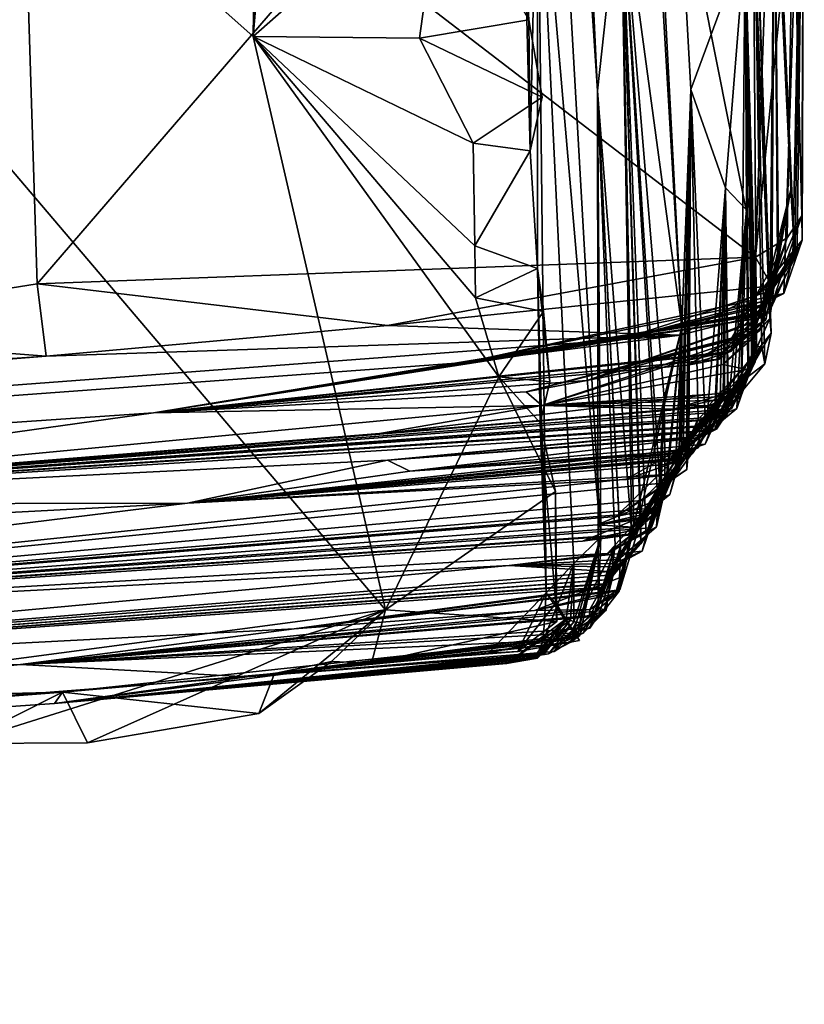
# Model space of a CAD drawing. Units: metres. Extents: x 27.22 to 29.72, y -1.81 to 0.71.
# Drawn here: x 29.5 to 29.72, y -1.78 to -1.5 of the extents above; entities that cross this region are included whole.
import ezdxf

# ---------------------------------------------------------------- set-up
doc = ezdxf.new("R2010")
doc.units = ezdxf.units.M

msp = doc.modelspace()

# ---------------------------------------------------------------- linework, layer by layer
at = {"layer": '1'}
for points in [[(29.7068, -1.47557, 10.51464), (29.57923, 0.50667, 12.6016), (29.69142, -1.51729, 12.18551)], [(29.68893, -1.58447, 12.73084), (29.69142, -1.51729, 12.18551), (29.57923, 0.50667, 12.6016)], [(29.57923, 0.50667, 12.6016), (29.58022, 0.2606, 14.16663), (29.68893, -1.58447, 12.73084)], [(29.58022, 0.2606, 14.16663), (29.67158, -1.45703, 13.78681), (29.68893, -1.58447, 12.73084)], [(29.58022, 0.2606, 14.16663), (29.66505, -1.51764, 14.83921), (29.67158, -1.45703, 13.78681)], [(29.58022, 0.2606, 14.16663), (29.58611, -0.01652, 15.10694), (29.66505, -1.51764, 14.83921)], [(29.64937, 0.01046, 8.64819), (29.7089, -1.43342, 10.11812), (29.71386, -1.58214, 9.83956)], [(29.64937, 0.01046, 8.64819), (29.71386, -1.58214, 9.83956), (29.71512, -1.44854, 9.40534)], [(29.66505, -1.51764, 14.83921), (29.58611, -0.01652, 15.10694), (29.62184, -0.86968, 15.68827)], [(29.66505, -1.51764, 14.83921), (29.62184, -0.86968, 15.68827), (29.66598, -1.64403, 15.13689)], [(29.62184, -0.86968, 15.68827), (29.64804, -1.43698, 15.6924), (29.66598, -1.64403, 15.13689)], [(29.71973, -1.54561, 9.14037), (29.69549, -0.99423, 8.98028), (29.71512, -1.44854, 9.40534)], [(29.69549, -0.99423, 8.98028), (29.71973, -1.54561, 9.14037), (29.72093, -1.56504, 8.96384)], [(29.69549, -0.99423, 8.98028), (29.72093, -1.56504, 8.96384), (29.72359, -1.40194, 8.70795)], [(29.57286, -1.13511, 15.79409), (29.15521, -1.13566, 15.79378), (29.56741, -1.50225, 15.78784)], [(29.15521, -1.13566, 15.79378), (29.38004, -1.69454, 15.77995), (29.60498, -1.66465, 15.78071)], [(29.56741, -1.50225, 15.78784), (29.15521, -1.13566, 15.79378), (29.60498, -1.66465, 15.78071)], [(29.58701, -1.27214, 15.79151), (29.57286, -1.13511, 15.79409), (29.56741, -1.50225, 15.78784)], [(29.58701, -1.27214, 15.79151), (29.56741, -1.50225, 15.78784), (29.62118, -1.45483, 15.78552)], [(29.70973, -1.56476, 8.45586), (29.69103, -1.47077, 8.37133), (29.71629, -1.38115, 8.3499)], [(29.70973, -1.56476, 8.45586), (29.71629, -1.38115, 8.3499), (29.72043, -1.4558, 8.41288)], [(29.71777, -1.57507, 8.77333), (29.72359, -1.40194, 8.70795), (29.72039, -1.56474, 8.81791)], [(29.72359, -1.40194, 8.70795), (29.71777, -1.57507, 8.77333), (29.72297, -1.56, 8.70044)], [(29.72039, -1.56474, 8.81791), (29.72359, -1.40194, 8.70795), (29.72156, -1.56191, 8.89594)], [(29.72043, -1.4558, 8.41288), (29.72359, -1.40194, 8.70795), (29.72292, -1.55308, 8.49489)], [(29.72359, -1.40194, 8.70795), (29.72093, -1.56504, 8.96384), (29.72156, -1.56191, 8.89594)], [(29.72292, -1.55308, 8.49489), (29.72359, -1.40194, 8.70795), (29.72297, -1.56, 8.70044)], [(29.42073, -1.58599, 8.25608), (29.50108, -1.40672, 8.18847), (29.50624, -1.57231, 8.2971)], [(29.50624, -1.57231, 8.2971), (29.50108, -1.40672, 8.18847), (29.59118, -1.47377, 8.29103)], [(29.71005, -1.58994, 10.1488), (29.7089, -1.43342, 10.11812), (29.7068, -1.47557, 10.51464)], [(29.71244, -1.59495, 9.97941), (29.71423, -1.58634, 9.9646), (29.7089, -1.43342, 10.11812)], [(29.7089, -1.43342, 10.11812), (29.71423, -1.58634, 9.9646), (29.71386, -1.58214, 9.83956)], [(29.71005, -1.58994, 10.1488), (29.71154, -1.59025, 10.10192), (29.7089, -1.43342, 10.11812)], [(29.71154, -1.59025, 10.10192), (29.71244, -1.59495, 9.97941), (29.7089, -1.43342, 10.11812)], [(29.64804, -1.43698, 15.6924), (29.64458, -1.48223, 15.76532), (29.64596, -1.53468, 15.78234)], [(29.64596, -1.53468, 15.78234), (29.648, -1.56797, 15.78103), (29.64804, -1.43698, 15.6924)], [(29.648, -1.56797, 15.78103), (29.65042, -1.65988, 15.74373), (29.64804, -1.43698, 15.6924)], [(29.66598, -1.64403, 15.13689), (29.64804, -1.43698, 15.6924), (29.65834, -1.65159, 15.51467)], [(29.64804, -1.43698, 15.6924), (29.65042, -1.65988, 15.74373), (29.65834, -1.65159, 15.51467)], [(29.71512, -1.44854, 9.40534), (29.71386, -1.58214, 9.83956), (29.71597, -1.56551, 9.67025)], [(29.71973, -1.54561, 9.14037), (29.71512, -1.44854, 9.40534), (29.71444, -1.57593, 9.58143)], [(29.71512, -1.44854, 9.40534), (29.7163, -1.56437, 9.60419), (29.71444, -1.57593, 9.58143)], [(29.71512, -1.44854, 9.40534), (29.71597, -1.56551, 9.67025), (29.7163, -1.56437, 9.60419)], [(29.62118, -1.45483, 15.78552), (29.56741, -1.50225, 15.78784), (29.61461, -1.50271, 15.78546)], [(29.62118, -1.45483, 15.78552), (29.61461, -1.50271, 15.78546), (29.64556, -1.49753, 15.77962)], [(29.62118, -1.45483, 15.78552), (29.64556, -1.49753, 15.77962), (29.64458, -1.48223, 15.76532)], [(29.67474, -1.64335, 14.30626), (29.67158, -1.45703, 13.78681), (29.66505, -1.51764, 14.83921)], [(29.67158, -1.45703, 13.78681), (29.6788, -1.64369, 13.69598), (29.68201, -1.63192, 13.44994)], [(29.67158, -1.45703, 13.78681), (29.68201, -1.63192, 13.44994), (29.6828, -1.63063, 13.40093)], [(29.67158, -1.45703, 13.78681), (29.68386, -1.60473, 13.28195), (29.68893, -1.58447, 12.73084)], [(29.67158, -1.45703, 13.78681), (29.6828, -1.63063, 13.40093), (29.68386, -1.60473, 13.28195)], [(29.67158, -1.45703, 13.78681), (29.67725, -1.64595, 13.82769), (29.6788, -1.64369, 13.69598)], [(29.67725, -1.64595, 13.82769), (29.67158, -1.45703, 13.78681), (29.67724, -1.63952, 13.91712)], [(29.67158, -1.45703, 13.78681), (29.67474, -1.64335, 14.30626), (29.6753, -1.64118, 14.18384)], [(29.67158, -1.45703, 13.78681), (29.6753, -1.64118, 14.18384), (29.67724, -1.63952, 13.91712)], [(29.70973, -1.56476, 8.45586), (29.72043, -1.4558, 8.41288), (29.71873, -1.55927, 8.47377)], [(29.71873, -1.55927, 8.47377), (29.72043, -1.4558, 8.41288), (29.72292, -1.55308, 8.49489)], [(29.70973, -1.56476, 8.45586), (29.59118, -1.47377, 8.29103), (29.69103, -1.47077, 8.37133)], [(29.50624, -1.57231, 8.2971), (29.59118, -1.47377, 8.29103), (29.70973, -1.56476, 8.45586)], [(29.70131, -1.54509, 11.31968), (29.7068, -1.47557, 10.51464), (29.69142, -1.51729, 12.18551)], [(29.7068, -1.47557, 10.51464), (29.70131, -1.54509, 11.31968), (29.7072, -1.55138, 10.811)], [(29.7072, -1.55138, 10.811), (29.70566, -1.60401, 10.54224), (29.7068, -1.47557, 10.51464)], [(29.70566, -1.60401, 10.54224), (29.70876, -1.59585, 10.46691), (29.7068, -1.47557, 10.51464)], [(29.70917, -1.59504, 10.40282), (29.70971, -1.59444, 10.34757), (29.7068, -1.47557, 10.51464)], [(29.70971, -1.59444, 10.34757), (29.70788, -1.59823, 10.24836), (29.7068, -1.47557, 10.51464)], [(29.70788, -1.59823, 10.24836), (29.71005, -1.58994, 10.1488), (29.7068, -1.47557, 10.51464)], [(29.70876, -1.59585, 10.46691), (29.70917, -1.59504, 10.40282), (29.7068, -1.47557, 10.51464)], [(29.64458, -1.48223, 15.76532), (29.64556, -1.49753, 15.77962), (29.64596, -1.53468, 15.78234)], [(29.61461, -1.50271, 15.78546), (29.64935, -1.51942, 15.79135), (29.64556, -1.49753, 15.77962)], [(29.64596, -1.53468, 15.78234), (29.64556, -1.49753, 15.77962), (29.64935, -1.51942, 15.79135)], [(29.61461, -1.50271, 15.78546), (29.56741, -1.50225, 15.78784), (29.62978, -1.5325, 15.78595)], [(29.56741, -1.50225, 15.78784), (29.60498, -1.66465, 15.78071), (29.63708, -1.59863, 15.785)], [(29.63045, -1.57628, 15.78568), (29.56741, -1.50225, 15.78784), (29.63708, -1.59863, 15.785)], [(29.62978, -1.5325, 15.78595), (29.56741, -1.50225, 15.78784), (29.63027, -1.56161, 15.78603)], [(29.63027, -1.56161, 15.78603), (29.56741, -1.50225, 15.78784), (29.63045, -1.57628, 15.78568)], [(29.61461, -1.50271, 15.78546), (29.62978, -1.5325, 15.78595), (29.64935, -1.51942, 15.79135)], [(29.62978, -1.5325, 15.78595), (29.64596, -1.53468, 15.78234), (29.64935, -1.51942, 15.79135)], [(29.66505, -1.51764, 14.83921), (29.67005, -1.64649, 14.73531), (29.67149, -1.64718, 14.58707)], [(29.66505, -1.51764, 14.83921), (29.67149, -1.64718, 14.58707), (29.67154, -1.64666, 14.55129)], [(29.66505, -1.51764, 14.83921), (29.67154, -1.64666, 14.55129), (29.67474, -1.64335, 14.30626)], [(29.66505, -1.51764, 14.83921), (29.66598, -1.64403, 15.13689), (29.66522, -1.66419, 15.02307)], [(29.67005, -1.64649, 14.73531), (29.66505, -1.51764, 14.83921), (29.66522, -1.66419, 15.02307)], [(29.68875, -1.61994, 12.5151), (29.69142, -1.51729, 12.18551), (29.68893, -1.58447, 12.73084)], [(29.68875, -1.61994, 12.5151), (29.68926, -1.61901, 12.45844), (29.69142, -1.51729, 12.18551)], [(29.69142, -1.51729, 12.18551), (29.68926, -1.61901, 12.45844), (29.69025, -1.6172, 12.41548)], [(29.69076, -1.6165, 12.37948), (29.69142, -1.51729, 12.18551), (29.69025, -1.6172, 12.41548)], [(29.6909, -1.61801, 12.32205), (29.69029, -1.6249, 12.17665), (29.69142, -1.51729, 12.18551)], [(29.69029, -1.6249, 12.17665), (29.69032, -1.62116, 12.14114), (29.69142, -1.51729, 12.18551)], [(29.69032, -1.62116, 12.14114), (29.69352, -1.61053, 11.93035), (29.69142, -1.51729, 12.18551)], [(29.6909, -1.61801, 12.32205), (29.69142, -1.51729, 12.18551), (29.69076, -1.6165, 12.37948)], [(29.70131, -1.54509, 11.31968), (29.69142, -1.51729, 12.18551), (29.69567, -1.61491, 11.62785)], [(29.69142, -1.51729, 12.18551), (29.69352, -1.61053, 11.93035), (29.69567, -1.61491, 11.62785)], [(29.62978, -1.5325, 15.78595), (29.63027, -1.56161, 15.78603), (29.64596, -1.53468, 15.78234)], [(29.64596, -1.53468, 15.78234), (29.63027, -1.56161, 15.78603), (29.648, -1.56797, 15.78103)], [(29.69567, -1.61491, 11.62785), (29.69864, -1.60571, 11.41437), (29.70131, -1.54509, 11.31968)], [(29.70131, -1.54509, 11.31968), (29.69864, -1.60571, 11.41437), (29.6981, -1.61156, 11.38069)], [(29.6981, -1.61156, 11.38069), (29.69977, -1.60459, 11.31106), (29.70131, -1.54509, 11.31968)], [(29.69977, -1.60459, 11.31106), (29.70062, -1.6048, 11.27625), (29.70131, -1.54509, 11.31968)], [(29.70062, -1.6048, 11.27625), (29.70102, -1.60312, 11.20271), (29.70131, -1.54509, 11.31968)], [(29.70102, -1.60312, 11.20271), (29.702, -1.60362, 11.14088), (29.70131, -1.54509, 11.31968)], [(29.702, -1.60362, 11.14088), (29.70194, -1.60863, 10.96555), (29.70131, -1.54509, 11.31968)], [(29.70131, -1.54509, 11.31968), (29.70194, -1.60863, 10.96555), (29.7072, -1.55138, 10.811)], [(29.71111, -1.58051, 9.13736), (29.71211, -1.58186, 9.00018), (29.71973, -1.54561, 9.14037)], [(29.71267, -1.58252, 9.25775), (29.71111, -1.58051, 9.13736), (29.71973, -1.54561, 9.14037)], [(29.71973, -1.54561, 9.14037), (29.71211, -1.58186, 9.00018), (29.72093, -1.56504, 8.96384)], [(29.71973, -1.54561, 9.14037), (29.71403, -1.57563, 9.33067), (29.71267, -1.58252, 9.25775)], [(29.71403, -1.57563, 9.33067), (29.71973, -1.54561, 9.14037), (29.71444, -1.57593, 9.58143)], [(29.70194, -1.60863, 10.96555), (29.70311, -1.60686, 10.86298), (29.7072, -1.55138, 10.811)], [(29.70311, -1.60686, 10.86298), (29.70758, -1.59693, 10.76788), (29.7072, -1.55138, 10.811)], [(29.70758, -1.59693, 10.76788), (29.70448, -1.60767, 10.60574), (29.7072, -1.55138, 10.811)], [(29.70448, -1.60767, 10.60574), (29.70566, -1.60401, 10.54224), (29.7072, -1.55138, 10.811)], [(29.7135, -1.58054, 8.56854), (29.71063, -1.58124, 8.5061), (29.72292, -1.55308, 8.49489)], [(29.71063, -1.58124, 8.5061), (29.71873, -1.55927, 8.47377), (29.72292, -1.55308, 8.49489)], [(29.7135, -1.58054, 8.56854), (29.72292, -1.55308, 8.49489), (29.72297, -1.56, 8.70044)], [(29.63027, -1.56161, 15.78603), (29.63045, -1.57628, 15.78568), (29.648, -1.56797, 15.78103)], [(29.71777, -1.57507, 8.77333), (29.70544, -1.58142, 8.70425), (29.72297, -1.56, 8.70044)], [(29.70544, -1.58142, 8.70425), (29.7135, -1.58054, 8.56854), (29.72297, -1.56, 8.70044)], [(29.71442, -1.57292, 8.48008), (29.70973, -1.56476, 8.45586), (29.71873, -1.55927, 8.47377)], [(29.71063, -1.58124, 8.5061), (29.71442, -1.57292, 8.48008), (29.71873, -1.55927, 8.47377)], [(29.7109, -1.58567, 9.62599), (29.70285, -1.58788, 9.58978), (29.7163, -1.56437, 9.60419)], [(29.70285, -1.58788, 9.58978), (29.71444, -1.57593, 9.58143), (29.7163, -1.56437, 9.60419)], [(29.71083, -1.57905, 8.91375), (29.71235, -1.5781, 8.87539), (29.72156, -1.56191, 8.89594)], [(29.72093, -1.56504, 8.96384), (29.71083, -1.57905, 8.91375), (29.72156, -1.56191, 8.89594)], [(29.71597, -1.56551, 9.67025), (29.7109, -1.58567, 9.62599), (29.7163, -1.56437, 9.60419)], [(29.71235, -1.5781, 8.87539), (29.71316, -1.57459, 8.8561), (29.72156, -1.56191, 8.89594)], [(29.72156, -1.56191, 8.89594), (29.71316, -1.57459, 8.8561), (29.72039, -1.56474, 8.81791)], [(29.60551, -1.58416, 8.38779), (29.50624, -1.57231, 8.2971), (29.70973, -1.56476, 8.45586)], [(29.71442, -1.57292, 8.48008), (29.60551, -1.58416, 8.38779), (29.70973, -1.56476, 8.45586)], [(29.70552, -1.58023, 8.94818), (29.71083, -1.57905, 8.91375), (29.72093, -1.56504, 8.96384)], [(29.71211, -1.58186, 9.00018), (29.70552, -1.58023, 8.94818), (29.72093, -1.56504, 8.96384)], [(29.70846, -1.5882, 9.72866), (29.70906, -1.58674, 9.68615), (29.71597, -1.56551, 9.67025)], [(29.71386, -1.58214, 9.83956), (29.70846, -1.5882, 9.72866), (29.71597, -1.56551, 9.67025)], [(29.70906, -1.58674, 9.68615), (29.7109, -1.58567, 9.62599), (29.71597, -1.56551, 9.67025)], [(29.71316, -1.57459, 8.8561), (29.7118, -1.5773, 8.78775), (29.72039, -1.56474, 8.81791)], [(29.72039, -1.56474, 8.81791), (29.7118, -1.5773, 8.78775), (29.71777, -1.57507, 8.77333)], [(29.63045, -1.57628, 15.78568), (29.64972, -1.58021, 15.78796), (29.648, -1.56797, 15.78103)], [(29.648, -1.56797, 15.78103), (29.64972, -1.58021, 15.78796), (29.65152, -1.60007, 15.78968)], [(29.64881, -1.61167, 15.77947), (29.648, -1.56797, 15.78103), (29.65152, -1.60007, 15.78968)], [(29.648, -1.56797, 15.78103), (29.64881, -1.61167, 15.77947), (29.65042, -1.65988, 15.74373)], [(29.50878, -1.59282, 8.32425), (29.42073, -1.58599, 8.25608), (29.50624, -1.57231, 8.2971)], [(29.60551, -1.58416, 8.38779), (29.50878, -1.59282, 8.32425), (29.50624, -1.57231, 8.2971)], [(29.68844, -1.58687, 8.48326), (29.60551, -1.58416, 8.38779), (29.71442, -1.57292, 8.48008)], [(29.71063, -1.58124, 8.5061), (29.68844, -1.58687, 8.48326), (29.71442, -1.57292, 8.48008)], [(29.7118, -1.5773, 8.78775), (29.62756, -1.59459, 8.72094), (29.71777, -1.57507, 8.77333)], [(29.71777, -1.57507, 8.77333), (29.62756, -1.59459, 8.72094), (29.70544, -1.58142, 8.70425)], [(29.67319, -1.58761, 8.83684), (29.7118, -1.5773, 8.78775), (29.71316, -1.57459, 8.8561)], [(29.71235, -1.5781, 8.87539), (29.67319, -1.58761, 8.83684), (29.71316, -1.57459, 8.8561)], [(29.70414, -1.58517, 9.44705), (29.70276, -1.59148, 9.32256), (29.71403, -1.57563, 9.33067)], [(29.70276, -1.59148, 9.32256), (29.71267, -1.58252, 9.25775), (29.71403, -1.57563, 9.33067)], [(29.70414, -1.58517, 9.44705), (29.71403, -1.57563, 9.33067), (29.70993, -1.58285, 9.47512)], [(29.70993, -1.58285, 9.47512), (29.71403, -1.57563, 9.33067), (29.71444, -1.57593, 9.58143)], [(29.67319, -1.58761, 8.83684), (29.62756, -1.59459, 8.72094), (29.7118, -1.5773, 8.78775)], [(29.63045, -1.57628, 15.78568), (29.63708, -1.59863, 15.785), (29.64972, -1.58021, 15.78796)], [(29.71083, -1.57905, 8.91375), (29.67319, -1.58761, 8.83684), (29.71235, -1.5781, 8.87539)], [(29.71444, -1.57593, 9.58143), (29.70285, -1.58788, 9.58978), (29.70993, -1.58285, 9.47512)], [(29.5392, -1.60884, 9.29003), (29.71111, -1.58051, 9.13736), (29.69998, -1.59216, 9.18954)], [(29.5392, -1.60884, 9.29003), (29.71211, -1.58186, 9.00018), (29.71111, -1.58051, 9.13736)], [(29.62756, -1.59459, 8.72094), (29.71063, -1.58124, 8.5061), (29.7135, -1.58054, 8.56854)], [(29.62756, -1.59459, 8.72094), (29.7135, -1.58054, 8.56854), (29.70544, -1.58142, 8.70425)], [(29.62756, -1.59459, 8.72094), (29.68844, -1.58687, 8.48326), (29.71063, -1.58124, 8.5061)], [(29.63708, -1.59863, 15.785), (29.65152, -1.60007, 15.78968), (29.64972, -1.58021, 15.78796)], [(29.70552, -1.58023, 8.94818), (29.67319, -1.58761, 8.83684), (29.71083, -1.57905, 8.91375)], [(29.71211, -1.58186, 9.00018), (29.67319, -1.58761, 8.83684), (29.70552, -1.58023, 8.94818)], [(29.69998, -1.59216, 9.18954), (29.71111, -1.58051, 9.13736), (29.71267, -1.58252, 9.25775)], [(29.5392, -1.60884, 9.29003), (29.67319, -1.58761, 8.83684), (29.71211, -1.58186, 9.00018)], [(29.70285, -1.58788, 9.58978), (29.66196, -1.59967, 9.44356), (29.70993, -1.58285, 9.47512)], [(29.70993, -1.58285, 9.47512), (29.66196, -1.59967, 9.44356), (29.70414, -1.58517, 9.44705)], [(29.69057, -1.59536, 9.27057), (29.69946, -1.59362, 9.23655), (29.71267, -1.58252, 9.25775)], [(29.70276, -1.59148, 9.32256), (29.69057, -1.59536, 9.27057), (29.71267, -1.58252, 9.25775)], [(29.69946, -1.59362, 9.23655), (29.69998, -1.59216, 9.18954), (29.71267, -1.58252, 9.25775)], [(29.70051, -1.59519, 9.83928), (29.70846, -1.5882, 9.72866), (29.71386, -1.58214, 9.83956)], [(29.70735, -1.59661, 9.85852), (29.70051, -1.59519, 9.83928), (29.71386, -1.58214, 9.83956)], [(29.70462, -1.60315, 9.93853), (29.70735, -1.59661, 9.85852), (29.71386, -1.58214, 9.83956)], [(29.71423, -1.58634, 9.9646), (29.70462, -1.60315, 9.93853), (29.71386, -1.58214, 9.83956)], [(27.90961, -1.72032, 10.25552), (29.50878, -1.59282, 8.32425), (29.68844, -1.58687, 8.48326)], [(29.62756, -1.59459, 8.72094), (27.90961, -1.72032, 10.25552), (29.68844, -1.58687, 8.48326)], [(29.50878, -1.59282, 8.32425), (29.32618, -1.60537, 8.22802), (29.42073, -1.58599, 8.25608)], [(29.50878, -1.59282, 8.32425), (29.60551, -1.58416, 8.38779), (29.68844, -1.58687, 8.48326)], [(29.70906, -1.58674, 9.68615), (29.64477, -1.6029, 9.57496), (29.7109, -1.58567, 9.62599)], [(29.7109, -1.58567, 9.62599), (29.64477, -1.6029, 9.57496), (29.70285, -1.58788, 9.58978)], [(29.64928, -1.60681, 9.83721), (29.64477, -1.6029, 9.57496), (29.70906, -1.58674, 9.68615)], [(29.64928, -1.60681, 9.83721), (29.70906, -1.58674, 9.68615), (29.70846, -1.5882, 9.72866)], [(29.66196, -1.59967, 9.44356), (29.70276, -1.59148, 9.32256), (29.70414, -1.58517, 9.44705)], [(29.68807, -1.62368, 12.70161), (29.67511, -1.64123, 12.63787), (29.68893, -1.58447, 12.73084)], [(29.67511, -1.64123, 12.63787), (29.6767, -1.63911, 12.50897), (29.68893, -1.58447, 12.73084)], [(29.68893, -1.58447, 12.73084), (29.6767, -1.63911, 12.50897), (29.68875, -1.61994, 12.5151)], [(29.68386, -1.60473, 13.28195), (29.68422, -1.63053, 13.18555), (29.68893, -1.58447, 12.73084)], [(29.68422, -1.63053, 13.18555), (29.685, -1.62489, 12.93258), (29.68893, -1.58447, 12.73084)], [(29.685, -1.62489, 12.93258), (29.68709, -1.62521, 12.83911), (29.68893, -1.58447, 12.73084)], [(29.68709, -1.62521, 12.83911), (29.68712, -1.62395, 12.76714), (29.68893, -1.58447, 12.73084)], [(29.68712, -1.62395, 12.76714), (29.68807, -1.62368, 12.70161), (29.68893, -1.58447, 12.73084)], [(29.71244, -1.59495, 9.97941), (29.69889, -1.6053, 9.97935), (29.71423, -1.58634, 9.9646)], [(29.69889, -1.6053, 9.97935), (29.70462, -1.60315, 9.93853), (29.71423, -1.58634, 9.9646)], [(29.5392, -1.60884, 9.29003), (29.62756, -1.59459, 8.72094), (29.67319, -1.58761, 8.83684)], [(29.64477, -1.6029, 9.57496), (29.66196, -1.59967, 9.44356), (29.70285, -1.58788, 9.58978)], [(29.64928, -1.60681, 9.83721), (29.70846, -1.5882, 9.72866), (29.70051, -1.59519, 9.83928)], [(29.5392, -1.60884, 9.29003), (29.70276, -1.59148, 9.32256), (29.66196, -1.59967, 9.44356)], [(29.70276, -1.59148, 9.32256), (29.5392, -1.60884, 9.29003), (29.69057, -1.59536, 9.27057)], [(29.5392, -1.60884, 9.29003), (29.69998, -1.59216, 9.18954), (29.69946, -1.59362, 9.23655)], [(29.70251, -1.60434, 10.11664), (29.69641, -1.60692, 10.09624), (29.71154, -1.59025, 10.10192)], [(29.69641, -1.60692, 10.09624), (29.70481, -1.60407, 10.06817), (29.71154, -1.59025, 10.10192)], [(29.70296, -1.60293, 10.14297), (29.70251, -1.60434, 10.11664), (29.71005, -1.58994, 10.1488)], [(29.71005, -1.58994, 10.1488), (29.70251, -1.60434, 10.11664), (29.71154, -1.59025, 10.10192)], [(29.70788, -1.59823, 10.24836), (29.70296, -1.60293, 10.14297), (29.71005, -1.58994, 10.1488)], [(29.70481, -1.60407, 10.06817), (29.71244, -1.59495, 9.97941), (29.71154, -1.59025, 10.10192)], [(27.90961, -1.72032, 10.25552), (29.22149, -1.61414, 8.21303), (29.50878, -1.59282, 8.32425)], [(29.5392, -1.60884, 9.29003), (27.90961, -1.72032, 10.25552), (29.62756, -1.59459, 8.72094)], [(29.22149, -1.61414, 8.21303), (29.32618, -1.60537, 8.22802), (29.50878, -1.59282, 8.32425)], [(29.69946, -1.59362, 9.23655), (29.69057, -1.59536, 9.27057), (29.5392, -1.60884, 9.29003)], [(29.64928, -1.60681, 9.83721), (29.70051, -1.59519, 9.83928), (29.70735, -1.59661, 9.85852)], [(29.70144, -1.6098, 10.42944), (29.69304, -1.61112, 10.39336), (29.70917, -1.59504, 10.40282)], [(29.69304, -1.61112, 10.39336), (29.70298, -1.60776, 10.36872), (29.70917, -1.59504, 10.40282)], [(29.70481, -1.60407, 10.06817), (29.69889, -1.6053, 9.97935), (29.71244, -1.59495, 9.97941)], [(29.70298, -1.60776, 10.36872), (29.70017, -1.60854, 10.34142), (29.70971, -1.59444, 10.34757)], [(29.70017, -1.60854, 10.34142), (29.70056, -1.60692, 10.25842), (29.70971, -1.59444, 10.34757)], [(29.70971, -1.59444, 10.34757), (29.70056, -1.60692, 10.25842), (29.70788, -1.59823, 10.24836)], [(29.70876, -1.59585, 10.46691), (29.70144, -1.6098, 10.42944), (29.70917, -1.59504, 10.40282)], [(29.70917, -1.59504, 10.40282), (29.70298, -1.60776, 10.36872), (29.70971, -1.59444, 10.34757)], [(29.64928, -1.60681, 9.83721), (29.70735, -1.59661, 9.85852), (29.70462, -1.60315, 9.93853)], [(29.69875, -1.61349, 10.78542), (29.69151, -1.61575, 10.77171), (29.70758, -1.59693, 10.76788)], [(29.69151, -1.61575, 10.77171), (29.69815, -1.61378, 10.66244), (29.70758, -1.59693, 10.76788)], [(29.69815, -1.61378, 10.66244), (29.69851, -1.61256, 10.62347), (29.70758, -1.59693, 10.76788)], [(29.69816, -1.61053, 10.46263), (29.70144, -1.6098, 10.42944), (29.70876, -1.59585, 10.46691)], [(29.70566, -1.60401, 10.54224), (29.69816, -1.61053, 10.46263), (29.70876, -1.59585, 10.46691)], [(29.70758, -1.59693, 10.76788), (29.69851, -1.61256, 10.62347), (29.70448, -1.60767, 10.60574)], [(29.69875, -1.61349, 10.78542), (29.70758, -1.59693, 10.76788), (29.70311, -1.60686, 10.86298)], [(29.64477, -1.6029, 9.57496), (29.5392, -1.60884, 9.29003), (29.66196, -1.59967, 9.44356)], [(29.63708, -1.59863, 15.785), (29.60498, -1.66465, 15.78071), (29.6531, -1.63111, 15.78117)], [(29.64881, -1.61167, 15.77947), (29.63708, -1.59863, 15.785), (29.6531, -1.63111, 15.78117)], [(29.63708, -1.59863, 15.785), (29.64881, -1.61167, 15.77947), (29.65152, -1.60007, 15.78968)], [(29.70056, -1.60692, 10.25842), (29.70296, -1.60293, 10.14297), (29.70788, -1.59823, 10.24836)], [(29.64928, -1.60681, 9.83721), (29.5392, -1.60884, 9.29003), (29.64477, -1.6029, 9.57496)], [(29.60107, -1.61513, 10.16867), (29.68637, -1.60783, 10.13903), (29.70296, -1.60293, 10.14297)], [(29.70056, -1.60692, 10.25842), (29.60107, -1.61513, 10.16867), (29.70296, -1.60293, 10.14297)], [(29.69889, -1.6053, 9.97935), (29.64928, -1.60681, 9.83721), (29.70462, -1.60315, 9.93853)], [(29.68637, -1.60783, 10.13903), (29.70251, -1.60434, 10.11664), (29.70296, -1.60293, 10.14297)], [(29.69355, -1.61875, 11.22628), (29.68768, -1.62037, 11.18168), (29.70102, -1.60312, 11.20271)], [(29.68768, -1.62037, 11.18168), (29.69554, -1.61772, 11.16034), (29.70102, -1.60312, 11.20271)], [(29.69355, -1.61875, 11.22628), (29.70102, -1.60312, 11.20271), (29.70062, -1.6048, 11.27625)], [(29.70102, -1.60312, 11.20271), (29.69554, -1.61772, 11.16034), (29.702, -1.60362, 11.14088)], [(29.64928, -1.60681, 9.83721), (29.69889, -1.6053, 9.97935), (29.70481, -1.60407, 10.06817)], [(29.69641, -1.60692, 10.09624), (29.64928, -1.60681, 9.83721), (29.70481, -1.60407, 10.06817)], [(29.68292, -1.63257, 13.34507), (29.68171, -1.64116, 13.21822), (29.68386, -1.60473, 13.28195)], [(29.68171, -1.64116, 13.21822), (29.68422, -1.63053, 13.18555), (29.68386, -1.60473, 13.28195)], [(29.6828, -1.63063, 13.40093), (29.68292, -1.63257, 13.34507), (29.68386, -1.60473, 13.28195)], [(29.69004, -1.62179, 11.40705), (29.68432, -1.62352, 11.39224), (29.69864, -1.60571, 11.41437)], [(29.69864, -1.60571, 11.41437), (29.68432, -1.62352, 11.39224), (29.6981, -1.61156, 11.38069)], [(29.69186, -1.62052, 11.32156), (29.68563, -1.62243, 11.30505), (29.69977, -1.60459, 11.31106)], [(29.68563, -1.62243, 11.30505), (29.68652, -1.62177, 11.27204), (29.69977, -1.60459, 11.31106)], [(29.70251, -1.60434, 10.11664), (29.68637, -1.60783, 10.13903), (29.69641, -1.60692, 10.09624)], [(29.69977, -1.60459, 11.31106), (29.68652, -1.62177, 11.27204), (29.70062, -1.6048, 11.27625)], [(29.68652, -1.62177, 11.27204), (29.69355, -1.61875, 11.22628), (29.70062, -1.6048, 11.27625)], [(29.69554, -1.61772, 11.16034), (29.68801, -1.62016, 11.13945), (29.702, -1.60362, 11.14088)], [(29.68801, -1.62016, 11.13945), (29.68894, -1.61963, 11.03071), (29.702, -1.60362, 11.14088)], [(29.702, -1.60362, 11.14088), (29.68894, -1.61963, 11.03071), (29.70194, -1.60863, 10.96555)], [(29.69567, -1.61491, 11.62785), (29.69004, -1.62179, 11.40705), (29.69864, -1.60571, 11.41437)], [(29.6981, -1.61156, 11.38069), (29.69186, -1.62052, 11.32156), (29.69977, -1.60459, 11.31106)], [(29.70448, -1.60767, 10.60574), (29.69277, -1.61261, 10.53511), (29.70566, -1.60401, 10.54224)], [(29.70566, -1.60401, 10.54224), (29.69277, -1.61261, 10.53511), (29.69816, -1.61053, 10.46263)], [(27.90961, -1.72032, 10.25552), (29.5392, -1.60884, 9.29003), (29.35331, -1.63484, 10.39753)], [(29.64928, -1.60681, 9.83721), (29.35331, -1.63484, 10.39753), (29.5392, -1.60884, 9.29003)], [(29.35331, -1.63484, 10.39753), (29.64928, -1.60681, 9.83721), (29.60107, -1.61513, 10.16867)], [(29.35331, -1.63484, 10.39753), (29.60107, -1.61513, 10.16867), (29.70056, -1.60692, 10.25842)], [(29.70017, -1.60854, 10.34142), (29.35331, -1.63484, 10.39753), (29.70056, -1.60692, 10.25842)], [(29.69304, -1.61112, 10.39336), (29.35331, -1.63484, 10.39753), (29.70298, -1.60776, 10.36872)], [(29.70298, -1.60776, 10.36872), (29.35331, -1.63484, 10.39753), (29.70017, -1.60854, 10.34142)], [(29.60107, -1.61513, 10.16867), (29.64928, -1.60681, 9.83721), (29.68637, -1.60783, 10.13903)], [(29.68637, -1.60783, 10.13903), (29.64928, -1.60681, 9.83721), (29.69641, -1.60692, 10.09624)], [(29.68894, -1.61963, 11.03071), (29.69413, -1.61588, 10.87351), (29.70194, -1.60863, 10.96555)], [(29.69851, -1.61256, 10.62347), (29.69277, -1.61261, 10.53511), (29.70448, -1.60767, 10.60574)], [(29.70311, -1.60686, 10.86298), (29.69413, -1.61588, 10.87351), (29.69875, -1.61349, 10.78542)], [(29.70194, -1.60863, 10.96555), (29.69413, -1.61588, 10.87351), (29.70311, -1.60686, 10.86298)], [(29.69304, -1.61112, 10.39336), (29.70144, -1.6098, 10.42944), (29.35331, -1.63484, 10.39753)], [(29.35331, -1.63484, 10.39753), (29.70144, -1.6098, 10.42944), (29.69816, -1.61053, 10.46263)], [(29.69277, -1.61261, 10.53511), (29.35331, -1.63484, 10.39753), (29.69816, -1.61053, 10.46263)], [(29.6532, -1.6628, 15.76291), (29.64881, -1.61167, 15.77947), (29.6531, -1.63111, 15.78117)], [(29.65042, -1.65988, 15.74373), (29.64881, -1.61167, 15.77947), (29.6532, -1.6628, 15.76291)], [(29.68432, -1.62352, 11.39224), (29.69186, -1.62052, 11.32156), (29.6981, -1.61156, 11.38069)], [(29.68515, -1.62859, 12.02172), (29.68757, -1.62611, 11.82015), (29.69352, -1.61053, 11.93035)], [(29.69032, -1.62116, 12.14114), (29.68515, -1.62859, 12.02172), (29.69352, -1.61053, 11.93035)], [(29.69352, -1.61053, 11.93035), (29.68757, -1.62611, 11.82015), (29.69567, -1.61491, 11.62785)], [(29.69815, -1.61378, 10.66244), (29.35331, -1.63484, 10.39753), (29.69851, -1.61256, 10.62347)], [(29.69851, -1.61256, 10.62347), (29.35331, -1.63484, 10.39753), (29.69277, -1.61261, 10.53511)], [(29.60555, -1.62224, 10.80543), (29.35331, -1.63484, 10.39753), (29.69815, -1.61378, 10.66244)], [(29.69413, -1.61588, 10.87351), (29.60555, -1.62224, 10.80543), (29.69875, -1.61349, 10.78542)], [(29.69875, -1.61349, 10.78542), (29.60555, -1.62224, 10.80543), (29.69151, -1.61575, 10.77171)], [(29.69151, -1.61575, 10.77171), (29.60555, -1.62224, 10.80543), (29.69815, -1.61378, 10.66244)], [(29.61185, -1.62543, 11.08505), (29.60555, -1.62224, 10.80543), (29.69413, -1.61588, 10.87351)], [(29.61185, -1.62543, 11.08505), (29.69413, -1.61588, 10.87351), (29.68894, -1.61963, 11.03071)], [(29.67307, -1.62771, 11.61594), (29.69004, -1.62179, 11.40705), (29.69567, -1.61491, 11.62785)], [(29.68757, -1.62611, 11.82015), (29.67307, -1.62771, 11.61594), (29.69567, -1.61491, 11.62785)], [(29.67709, -1.63855, 12.46386), (29.68123, -1.63688, 12.39784), (29.69025, -1.6172, 12.41548)], [(29.68926, -1.61901, 12.45844), (29.67709, -1.63855, 12.46386), (29.69025, -1.6172, 12.41548)], [(29.68123, -1.63688, 12.39784), (29.68209, -1.63575, 12.35679), (29.69076, -1.6165, 12.37948)], [(29.68123, -1.63688, 12.39784), (29.69076, -1.6165, 12.37948), (29.69025, -1.6172, 12.41548)], [(29.69076, -1.6165, 12.37948), (29.68209, -1.63575, 12.35679), (29.6909, -1.61801, 12.32205)], [(29.54888, -1.63444, 11.41573), (29.68768, -1.62037, 11.18168), (29.69355, -1.61875, 11.22628)], [(29.68652, -1.62177, 11.27204), (29.54888, -1.63444, 11.41573), (29.69355, -1.61875, 11.22628)], [(29.68768, -1.62037, 11.18168), (29.61185, -1.62543, 11.08505), (29.69554, -1.61772, 11.16034)], [(29.69554, -1.61772, 11.16034), (29.61185, -1.62543, 11.08505), (29.68801, -1.62016, 11.13945)], [(29.68801, -1.62016, 11.13945), (29.61185, -1.62543, 11.08505), (29.68894, -1.61963, 11.03071)], [(29.68209, -1.63575, 12.35679), (29.67025, -1.63824, 12.24263), (29.6909, -1.61801, 12.32205)], [(29.67025, -1.63824, 12.24263), (29.69029, -1.6249, 12.17665), (29.6909, -1.61801, 12.32205)], [(29.6767, -1.63911, 12.50897), (29.6855, -1.632, 12.48876), (29.68875, -1.61994, 12.5151)], [(29.6855, -1.632, 12.48876), (29.67709, -1.63855, 12.46386), (29.68926, -1.61901, 12.45844)], [(29.68875, -1.61994, 12.5151), (29.6855, -1.632, 12.48876), (29.68926, -1.61901, 12.45844)], [(29.54888, -1.63444, 11.41573), (29.35331, -1.63484, 10.39753), (29.60555, -1.62224, 10.80543)], [(29.54888, -1.63444, 11.41573), (29.61185, -1.62543, 11.08505), (29.68768, -1.62037, 11.18168)], [(29.68432, -1.62352, 11.39224), (29.54888, -1.63444, 11.41573), (29.69186, -1.62052, 11.32156)], [(29.54888, -1.63444, 11.41573), (29.68563, -1.62243, 11.30505), (29.69186, -1.62052, 11.32156)], [(29.68563, -1.62243, 11.30505), (29.54888, -1.63444, 11.41573), (29.68652, -1.62177, 11.27204)], [(29.67307, -1.62771, 11.61594), (29.54888, -1.63444, 11.41573), (29.69004, -1.62179, 11.40705)], [(29.69004, -1.62179, 11.40705), (29.54888, -1.63444, 11.41573), (29.68432, -1.62352, 11.39224)], [(29.54888, -1.63444, 11.41573), (29.60555, -1.62224, 10.80543), (29.61185, -1.62543, 11.08505)], [(29.69032, -1.62116, 12.14114), (29.67743, -1.63373, 12.14599), (29.68515, -1.62859, 12.02172)], [(29.69029, -1.6249, 12.17665), (29.67743, -1.63373, 12.14599), (29.69032, -1.62116, 12.14114)], [(29.67025, -1.63824, 12.24263), (29.67743, -1.63373, 12.14599), (29.69029, -1.6249, 12.17665)], [(29.68709, -1.62521, 12.83911), (29.67362, -1.64348, 12.83431), (29.68712, -1.62395, 12.76714)], [(29.67362, -1.64348, 12.83431), (29.6747, -1.64323, 12.75846), (29.68712, -1.62395, 12.76714)], [(29.68226, -1.63648, 12.84788), (29.67362, -1.64348, 12.83431), (29.68709, -1.62521, 12.83911)], [(29.68712, -1.62395, 12.76714), (29.6747, -1.64323, 12.75846), (29.68807, -1.62368, 12.70161)], [(29.6747, -1.64323, 12.75846), (29.67511, -1.64123, 12.63787), (29.68807, -1.62368, 12.70161)], [(29.68029, -1.64134, 13.1454), (29.67677, -1.64177, 12.93196), (29.685, -1.62489, 12.93258)], [(29.67677, -1.64177, 12.93196), (29.68226, -1.63648, 12.84788), (29.685, -1.62489, 12.93258)], [(29.68422, -1.63053, 13.18555), (29.68029, -1.64134, 13.1454), (29.685, -1.62489, 12.93258)], [(29.685, -1.62489, 12.93258), (29.68226, -1.63648, 12.84788), (29.68709, -1.62521, 12.83911)], [(29.23139, -1.67345, 12.67843), (29.54888, -1.63444, 11.41573), (29.68757, -1.62611, 11.82015)], [(29.68515, -1.62859, 12.02172), (29.23139, -1.67345, 12.67843), (29.68757, -1.62611, 11.82015)], [(29.67743, -1.63373, 12.14599), (29.23139, -1.67345, 12.67843), (29.68515, -1.62859, 12.02172)], [(29.68757, -1.62611, 11.82015), (29.54888, -1.63444, 11.41573), (29.67307, -1.62771, 11.61594)], [(29.6531, -1.63111, 15.78117), (29.60498, -1.66465, 15.78071), (29.65351, -1.66801, 15.76838)], [(29.6532, -1.6628, 15.76291), (29.6531, -1.63111, 15.78117), (29.65351, -1.66801, 15.76838)], [(29.68171, -1.64116, 13.21822), (29.66786, -1.6487, 13.17171), (29.68422, -1.63053, 13.18555)], [(29.66786, -1.6487, 13.17171), (29.68029, -1.64134, 13.1454), (29.68422, -1.63053, 13.18555)], [(29.6828, -1.63063, 13.40093), (29.67762, -1.64805, 13.42244), (29.68292, -1.63257, 13.34507)], [(29.68201, -1.63192, 13.44994), (29.67762, -1.64805, 13.42244), (29.6828, -1.63063, 13.40093)], [(29.23139, -1.67345, 12.67843), (29.67743, -1.63373, 12.14599), (29.67025, -1.63824, 12.24263)], [(29.6767, -1.63911, 12.50897), (29.66487, -1.64061, 12.4897), (29.6855, -1.632, 12.48876)], [(29.66487, -1.64061, 12.4897), (29.67709, -1.63855, 12.46386), (29.6855, -1.632, 12.48876)], [(29.66834, -1.65377, 13.51084), (29.68201, -1.63192, 13.44994), (29.66822, -1.65487, 13.56863)], [(29.6788, -1.64369, 13.69598), (29.66822, -1.65487, 13.56863), (29.68201, -1.63192, 13.44994)], [(29.66834, -1.65377, 13.51084), (29.66946, -1.65247, 13.43254), (29.68201, -1.63192, 13.44994)], [(29.68201, -1.63192, 13.44994), (29.66946, -1.65247, 13.43254), (29.67762, -1.64805, 13.42244)], [(29.67762, -1.64805, 13.42244), (29.66957, -1.65153, 13.35535), (29.68292, -1.63257, 13.34507)], [(29.66957, -1.65153, 13.35535), (29.67093, -1.65037, 13.27834), (29.68292, -1.63257, 13.34507)], [(29.68292, -1.63257, 13.34507), (29.67093, -1.65037, 13.27834), (29.68171, -1.64116, 13.21822)], [(29.54888, -1.63444, 11.41573), (27.90961, -1.72032, 10.25552), (29.35331, -1.63484, 10.39753)], [(29.23139, -1.67345, 12.67843), (27.90961, -1.72032, 10.25552), (29.54888, -1.63444, 11.41573)], [(29.68209, -1.63575, 12.35679), (29.23139, -1.67345, 12.67843), (29.67025, -1.63824, 12.24263)], [(29.68123, -1.63688, 12.39784), (29.23139, -1.67345, 12.67843), (29.68209, -1.63575, 12.35679)], [(29.66487, -1.64061, 12.4897), (29.23139, -1.67345, 12.67843), (29.68123, -1.63688, 12.39784)], [(29.66076, -1.64517, 12.89472), (29.67362, -1.64348, 12.83431), (29.68226, -1.63648, 12.84788)], [(29.67677, -1.64177, 12.93196), (29.66076, -1.64517, 12.89472), (29.68226, -1.63648, 12.84788)], [(29.66487, -1.64061, 12.4897), (29.68123, -1.63688, 12.39784), (29.67709, -1.63855, 12.46386)], [(29.67511, -1.64123, 12.63787), (29.66487, -1.64061, 12.4897), (29.6767, -1.63911, 12.50897)], [(29.66573, -1.65994, 13.9228), (29.66583, -1.65874, 13.8694), (29.67724, -1.63952, 13.91712)], [(29.67132, -1.65903, 13.94807), (29.66573, -1.65994, 13.9228), (29.67724, -1.63952, 13.91712)], [(29.67724, -1.63952, 13.91712), (29.66583, -1.65874, 13.8694), (29.67725, -1.64595, 13.82769)], [(29.6753, -1.64118, 14.18384), (29.67132, -1.65903, 13.94807), (29.67724, -1.63952, 13.91712)], [(29.67511, -1.64123, 12.63787), (29.23139, -1.67345, 12.67843), (29.66487, -1.64061, 12.4897)], [(29.23139, -1.67345, 12.67843), (29.67511, -1.64123, 12.63787), (29.6747, -1.64323, 12.75846)], [(29.66786, -1.6487, 13.17171), (29.23139, -1.67345, 12.67843), (29.67677, -1.64177, 12.93196)], [(29.67677, -1.64177, 12.93196), (29.23139, -1.67345, 12.67843), (29.66076, -1.64517, 12.89472)], [(29.67093, -1.65037, 13.27834), (29.66786, -1.6487, 13.17171), (29.68171, -1.64116, 13.21822)], [(29.66786, -1.6487, 13.17171), (29.67677, -1.64177, 12.93196), (29.68029, -1.64134, 13.1454)], [(29.67129, -1.6585, 14.27434), (29.67011, -1.66014, 14.16986), (29.6753, -1.64118, 14.18384)], [(29.67011, -1.66014, 14.16986), (29.67172, -1.65537, 14.14714), (29.6753, -1.64118, 14.18384)], [(29.67474, -1.64335, 14.30626), (29.67129, -1.6585, 14.27434), (29.6753, -1.64118, 14.18384)], [(29.67172, -1.65537, 14.14714), (29.67132, -1.65903, 13.94807), (29.6753, -1.64118, 14.18384)], [(29.67362, -1.64348, 12.83431), (29.23139, -1.67345, 12.67843), (29.6747, -1.64323, 12.75846)], [(29.23139, -1.67345, 12.67843), (29.67362, -1.64348, 12.83431), (29.66076, -1.64517, 12.89472)], [(29.66001, -1.66821, 15.29292), (29.65749, -1.67385, 15.22877), (29.66598, -1.64403, 15.13689)], [(29.65749, -1.67385, 15.22877), (29.65996, -1.67198, 15.09088), (29.66598, -1.64403, 15.13689)], [(29.65828, -1.66808, 15.39981), (29.66001, -1.66821, 15.29292), (29.66598, -1.64403, 15.13689)], [(29.65834, -1.65159, 15.51467), (29.65828, -1.66808, 15.39981), (29.66598, -1.64403, 15.13689)], [(29.65928, -1.67232, 15.07292), (29.66522, -1.66419, 15.02307), (29.66598, -1.64403, 15.13689)], [(29.65928, -1.67232, 15.07292), (29.66598, -1.64403, 15.13689), (29.65996, -1.67198, 15.09088)], [(29.66278, -1.66665, 14.33919), (29.66288, -1.66459, 14.28348), (29.67474, -1.64335, 14.30626)], [(29.67114, -1.6594, 14.33612), (29.66278, -1.66665, 14.33919), (29.67474, -1.64335, 14.30626)], [(29.66288, -1.66459, 14.28348), (29.67129, -1.6585, 14.27434), (29.67474, -1.64335, 14.30626)], [(29.67725, -1.64595, 13.82769), (29.66642, -1.6582, 13.82166), (29.6788, -1.64369, 13.69598)], [(29.66642, -1.6582, 13.82166), (29.66656, -1.65726, 13.77703), (29.6788, -1.64369, 13.69598)], [(29.66656, -1.65726, 13.77703), (29.66733, -1.65737, 13.74399), (29.6788, -1.64369, 13.69598)], [(29.66733, -1.65737, 13.74399), (29.6669, -1.65614, 13.70099), (29.6788, -1.64369, 13.69598)], [(29.6669, -1.65614, 13.70099), (29.66754, -1.65618, 13.66567), (29.6788, -1.64369, 13.69598)], [(29.66754, -1.65618, 13.66567), (29.66822, -1.65487, 13.56863), (29.6788, -1.64369, 13.69598)], [(29.67154, -1.64666, 14.55129), (29.67114, -1.6594, 14.33612), (29.67474, -1.64335, 14.30626)], [(29.64, -1.6521, 13.35179), (29.67762, -1.64805, 13.42244), (29.66946, -1.65247, 13.43254)], [(29.64, -1.6521, 13.35179), (29.66957, -1.65153, 13.35535), (29.67762, -1.64805, 13.42244)], [(29.66744, -1.66478, 14.77089), (29.65733, -1.67127, 14.73427), (29.67005, -1.64649, 14.73531)], [(29.65733, -1.67127, 14.73427), (29.66283, -1.66985, 14.708), (29.67005, -1.64649, 14.73531)], [(29.67005, -1.64649, 14.73531), (29.66283, -1.66985, 14.708), (29.67149, -1.64718, 14.58707)], [(29.66283, -1.66985, 14.708), (29.66535, -1.66613, 14.5833), (29.67149, -1.64718, 14.58707)], [(29.66522, -1.66419, 15.02307), (29.66744, -1.66478, 14.77089), (29.67005, -1.64649, 14.73531)], [(29.67149, -1.64718, 14.58707), (29.66535, -1.66613, 14.5833), (29.67154, -1.64666, 14.55129)], [(29.66535, -1.66613, 14.5833), (29.66686, -1.66488, 14.4634), (29.67154, -1.64666, 14.55129)], [(29.66583, -1.65874, 13.8694), (29.66642, -1.6582, 13.82166), (29.67725, -1.64595, 13.82769)], [(29.66686, -1.66488, 14.4634), (29.67114, -1.6594, 14.33612), (29.67154, -1.64666, 14.55129)], [(29.23139, -1.67345, 12.67843), (29.66786, -1.6487, 13.17171), (29.64, -1.6521, 13.35179)], [(29.64, -1.6521, 13.35179), (29.66786, -1.6487, 13.17171), (29.67093, -1.65037, 13.27834)], [(29.66957, -1.65153, 13.35535), (29.64, -1.6521, 13.35179), (29.67093, -1.65037, 13.27834)], [(29.27139, -1.68607, 13.73997), (29.23139, -1.67345, 12.67843), (29.64, -1.6521, 13.35179)], [(29.27139, -1.68607, 13.73997), (29.64, -1.6521, 13.35179), (29.66834, -1.65377, 13.51084)], [(29.27139, -1.68607, 13.73997), (29.66834, -1.65377, 13.51084), (29.66822, -1.65487, 13.56863)], [(29.66834, -1.65377, 13.51084), (29.64, -1.6521, 13.35179), (29.66946, -1.65247, 13.43254)], [(29.65042, -1.65988, 15.74373), (29.64958, -1.67346, 15.6693), (29.65834, -1.65159, 15.51467)], [(29.64958, -1.67346, 15.6693), (29.65617, -1.6672, 15.51757), (29.65834, -1.65159, 15.51467)], [(29.65617, -1.6672, 15.51757), (29.65739, -1.66758, 15.46871), (29.65834, -1.65159, 15.51467)], [(29.65739, -1.66758, 15.46871), (29.65828, -1.66808, 15.39981), (29.65834, -1.65159, 15.51467)], [(29.66754, -1.65618, 13.66567), (29.27139, -1.68607, 13.73997), (29.66822, -1.65487, 13.56863)], [(29.27139, -1.68607, 13.73997), (29.6669, -1.65614, 13.70099), (29.66733, -1.65737, 13.74399)], [(29.6669, -1.65614, 13.70099), (29.27139, -1.68607, 13.73997), (29.66754, -1.65618, 13.66567)], [(29.67011, -1.66014, 14.16986), (29.64718, -1.66485, 14.18491), (29.67172, -1.65537, 14.14714)], [(29.64718, -1.66485, 14.18491), (29.67132, -1.65903, 13.94807), (29.67172, -1.65537, 14.14714)], [(29.66642, -1.6582, 13.82166), (29.27139, -1.68607, 13.73997), (29.66656, -1.65726, 13.77703)], [(29.66656, -1.65726, 13.77703), (29.27139, -1.68607, 13.73997), (29.66733, -1.65737, 13.74399)], [(29.57905, -1.67001, 14.08879), (29.27139, -1.68607, 13.73997), (29.66642, -1.6582, 13.82166)], [(29.57905, -1.67001, 14.08879), (29.66642, -1.6582, 13.82166), (29.66583, -1.65874, 13.8694)], [(29.66573, -1.65994, 13.9228), (29.57905, -1.67001, 14.08879), (29.66583, -1.65874, 13.8694)], [(29.67132, -1.65903, 13.94807), (29.57905, -1.67001, 14.08879), (29.66573, -1.65994, 13.9228)], [(29.64718, -1.66485, 14.18491), (29.57905, -1.67001, 14.08879), (29.67132, -1.65903, 13.94807)], [(29.67129, -1.6585, 14.27434), (29.66288, -1.66459, 14.28348), (29.67011, -1.66014, 14.16986)], [(29.64244, -1.67643, 15.75133), (29.63409, -1.67695, 15.74113), (29.65042, -1.65988, 15.74373)], [(29.65042, -1.65988, 15.74373), (29.63409, -1.67695, 15.74113), (29.64958, -1.67346, 15.6693)], [(29.65993, -1.67338, 15.75887), (29.64244, -1.67643, 15.75133), (29.65042, -1.65988, 15.74373)], [(29.66288, -1.66459, 14.28348), (29.64718, -1.66485, 14.18491), (29.67011, -1.66014, 14.16986)], [(29.65042, -1.65988, 15.74373), (29.6532, -1.6628, 15.76291), (29.65993, -1.67338, 15.75887)], [(29.66686, -1.66488, 14.4634), (29.66278, -1.66665, 14.33919), (29.67114, -1.6594, 14.33612)], [(29.38004, -1.69454, 15.77995), (29.48445, -1.70252, 15.78181), (29.60498, -1.66465, 15.78071)], [(29.60498, -1.66465, 15.78071), (29.48445, -1.70252, 15.78181), (29.52056, -1.70234, 15.78128)], [(29.66278, -1.66665, 14.33919), (29.50155, -1.68017, 14.43569), (29.66288, -1.66459, 14.28348)], [(29.50155, -1.68017, 14.43569), (29.64718, -1.66485, 14.18491), (29.66288, -1.66459, 14.28348)], [(29.50155, -1.68017, 14.43569), (29.57905, -1.67001, 14.08879), (29.64718, -1.66485, 14.18491)], [(29.66535, -1.66613, 14.5833), (29.50155, -1.68017, 14.43569), (29.66686, -1.66488, 14.4634)], [(29.50155, -1.68017, 14.43569), (29.66278, -1.66665, 14.33919), (29.66686, -1.66488, 14.4634)], [(29.60498, -1.66465, 15.78071), (29.52056, -1.70234, 15.78128), (29.56903, -1.69404, 15.77519)], [(29.60498, -1.66465, 15.78071), (29.56903, -1.69404, 15.77519), (29.58966, -1.67933, 15.77834)], [(29.60498, -1.66465, 15.78071), (29.58966, -1.67933, 15.77834), (29.60101, -1.67981, 15.77133)], [(29.60498, -1.66465, 15.78071), (29.60101, -1.67981, 15.77133), (29.65351, -1.66801, 15.76838)], [(29.65351, -1.66801, 15.76838), (29.64244, -1.67643, 15.75133), (29.6532, -1.6628, 15.76291)], [(29.6532, -1.6628, 15.76291), (29.64244, -1.67643, 15.75133), (29.65993, -1.67338, 15.75887)], [(29.65277, -1.67648, 15.04985), (29.65401, -1.67439, 14.97965), (29.66522, -1.66419, 15.02307)], [(29.65928, -1.67232, 15.07292), (29.65277, -1.67648, 15.04985), (29.66522, -1.66419, 15.02307)], [(29.65401, -1.67439, 14.97965), (29.66096, -1.67129, 14.90244), (29.66522, -1.66419, 15.02307)], [(29.66096, -1.67129, 14.90244), (29.65654, -1.67321, 14.83671), (29.66744, -1.66478, 14.77089)], [(29.65654, -1.67321, 14.83671), (29.65733, -1.67127, 14.73427), (29.66744, -1.66478, 14.77089)], [(29.66096, -1.67129, 14.90244), (29.66744, -1.66478, 14.77089), (29.66522, -1.66419, 15.02307)], [(29.66283, -1.66985, 14.708), (29.50155, -1.68017, 14.43569), (29.66535, -1.66613, 14.5833)], [(29.63925, -1.67985, 15.4673), (29.64743, -1.67845, 15.44439), (29.65739, -1.66758, 15.46871)], [(29.65012, -1.67687, 15.48197), (29.63925, -1.67985, 15.4673), (29.65739, -1.66758, 15.46871)], [(29.63968, -1.67959, 15.51574), (29.64681, -1.67817, 15.50041), (29.65617, -1.6672, 15.51757)], [(29.6476, -1.67803, 15.52725), (29.63968, -1.67959, 15.51574), (29.65617, -1.6672, 15.51757)], [(29.64681, -1.67817, 15.50041), (29.65012, -1.67687, 15.48197), (29.65617, -1.6672, 15.51757)], [(29.65739, -1.66758, 15.46871), (29.64743, -1.67845, 15.44439), (29.65828, -1.66808, 15.39981)], [(29.64958, -1.67346, 15.6693), (29.6476, -1.67803, 15.52725), (29.65617, -1.6672, 15.51757)], [(29.65617, -1.6672, 15.51757), (29.65012, -1.67687, 15.48197), (29.65739, -1.66758, 15.46871)], [(29.50155, -1.68017, 14.43569), (29.27139, -1.68607, 13.73997), (29.57905, -1.67001, 14.08879)], [(29.65733, -1.67127, 14.73427), (29.50155, -1.68017, 14.43569), (29.66283, -1.66985, 14.708)], [(29.65351, -1.66801, 15.76838), (29.60101, -1.67981, 15.77133), (29.64244, -1.67643, 15.75133)], [(29.64743, -1.67845, 15.44439), (29.64802, -1.67834, 15.42219), (29.65828, -1.66808, 15.39981)], [(29.64802, -1.67834, 15.42219), (29.64825, -1.67804, 15.39985), (29.65828, -1.66808, 15.39981)], [(29.64825, -1.67804, 15.39985), (29.64816, -1.6776, 15.35592), (29.65828, -1.66808, 15.39981)], [(29.64816, -1.6776, 15.35592), (29.65113, -1.6771, 15.25184), (29.65828, -1.66808, 15.39981)], [(29.65828, -1.66808, 15.39981), (29.65113, -1.6771, 15.25184), (29.66001, -1.66821, 15.29292)], [(29.66001, -1.66821, 15.29292), (29.65113, -1.6771, 15.25184), (29.65749, -1.67385, 15.22877)], [(29.65654, -1.67321, 14.83671), (29.50155, -1.68017, 14.43569), (29.65733, -1.67127, 14.73427)], [(29.65654, -1.67321, 14.83671), (29.56579, -1.68366, 15.07553), (29.50155, -1.68017, 14.43569)], [(29.65401, -1.67439, 14.97965), (29.56579, -1.68366, 15.07553), (29.66096, -1.67129, 14.90244)], [(29.66096, -1.67129, 14.90244), (29.56579, -1.68366, 15.07553), (29.65654, -1.67321, 14.83671)], [(29.56579, -1.68366, 15.07553), (29.65928, -1.67232, 15.07292), (29.65996, -1.67198, 15.09088)], [(29.65749, -1.67385, 15.22877), (29.56579, -1.68366, 15.07553), (29.65996, -1.67198, 15.09088)], [(29.65928, -1.67232, 15.07292), (29.56579, -1.68366, 15.07553), (29.65277, -1.67648, 15.04985)], [(29.64958, -1.67346, 15.6693), (29.51344, -1.688, 15.7443), (29.5112, -1.69117, 15.47501)], [(29.64958, -1.67346, 15.6693), (29.5112, -1.69117, 15.47501), (29.6476, -1.67803, 15.52725)], [(29.5735, -1.68271, 15.75457), (29.51344, -1.688, 15.7443), (29.64958, -1.67346, 15.6693)], [(29.65113, -1.6771, 15.25184), (29.56579, -1.68366, 15.07553), (29.65749, -1.67385, 15.22877)], [(29.65277, -1.67648, 15.04985), (29.56579, -1.68366, 15.07553), (29.65401, -1.67439, 14.97965)], [(29.63409, -1.67695, 15.74113), (29.5735, -1.68271, 15.75457), (29.64958, -1.67346, 15.6693)], [(29.64681, -1.67817, 15.50041), (29.5112, -1.69117, 15.47501), (29.65012, -1.67687, 15.48197)], [(29.5112, -1.69117, 15.47501), (29.63925, -1.67985, 15.4673), (29.65012, -1.67687, 15.48197)], [(29.5112, -1.69117, 15.47501), (29.56579, -1.68366, 15.07553), (29.65113, -1.6771, 15.25184)], [(29.64816, -1.6776, 15.35592), (29.5112, -1.69117, 15.47501), (29.65113, -1.6771, 15.25184)], [(29.64825, -1.67804, 15.39985), (29.5112, -1.69117, 15.47501), (29.64816, -1.6776, 15.35592)], [(29.6476, -1.67803, 15.52725), (29.5112, -1.69117, 15.47501), (29.63968, -1.67959, 15.51574)], [(29.64802, -1.67834, 15.42219), (29.5112, -1.69117, 15.47501), (29.64825, -1.67804, 15.39985)], [(29.63968, -1.67959, 15.51574), (29.5112, -1.69117, 15.47501), (29.64681, -1.67817, 15.50041)], [(29.64743, -1.67845, 15.44439), (29.5112, -1.69117, 15.47501), (29.64802, -1.67834, 15.42219)], [(29.63925, -1.67985, 15.4673), (29.5112, -1.69117, 15.47501), (29.64743, -1.67845, 15.44439)], [(29.5735, -1.68271, 15.75457), (29.63409, -1.67695, 15.74113), (29.60101, -1.67981, 15.77133)], [(29.64244, -1.67643, 15.75133), (29.60101, -1.67981, 15.77133), (29.63409, -1.67695, 15.74113)], [(29.50155, -1.68017, 14.43569), (27.74154, -1.77361, 13.69169), (29.27139, -1.68607, 13.73997)], [(28.10645, -1.7764, 15.71145), (27.74154, -1.77361, 13.69169), (29.50155, -1.68017, 14.43569)], [(28.10645, -1.7764, 15.71145), (29.50155, -1.68017, 14.43569), (28.75046, -1.73928, 15.64285)], [(28.75046, -1.73928, 15.64285), (29.50155, -1.68017, 14.43569), (29.14961, -1.71603, 15.6212)], [(29.14961, -1.71603, 15.6212), (29.50155, -1.68017, 14.43569), (29.56579, -1.68366, 15.07553)], [(29.5735, -1.68271, 15.75457), (29.58966, -1.67933, 15.77834), (29.56903, -1.69404, 15.77519)], [(29.58966, -1.67933, 15.77834), (29.5735, -1.68271, 15.75457), (29.60101, -1.67981, 15.77133)], [(29.5112, -1.69117, 15.47501), (29.14961, -1.71603, 15.6212), (29.56579, -1.68366, 15.07553)], [(29.56903, -1.69404, 15.77519), (29.51344, -1.688, 15.7443), (29.5735, -1.68271, 15.75457)], [(29.14961, -1.71603, 15.6212), (29.51344, -1.688, 15.7443), (29.38327, -1.69759, 15.76464)], [(29.51344, -1.688, 15.7443), (29.14961, -1.71603, 15.6212), (29.5112, -1.69117, 15.47501)], [(29.48302, -1.68875, 15.76182), (29.38327, -1.69759, 15.76464), (29.51344, -1.688, 15.7443)], [(29.48302, -1.68875, 15.76182), (29.51344, -1.688, 15.7443), (29.48445, -1.70252, 15.78181)], [(29.48445, -1.70252, 15.78181), (29.51344, -1.688, 15.7443), (29.52056, -1.70234, 15.78128)], [(29.51344, -1.688, 15.7443), (29.56903, -1.69404, 15.77519), (29.52056, -1.70234, 15.78128)]]:
    msp.add_3dface(points, dxfattribs=at)

doc.saveas('drawing.dxf')
